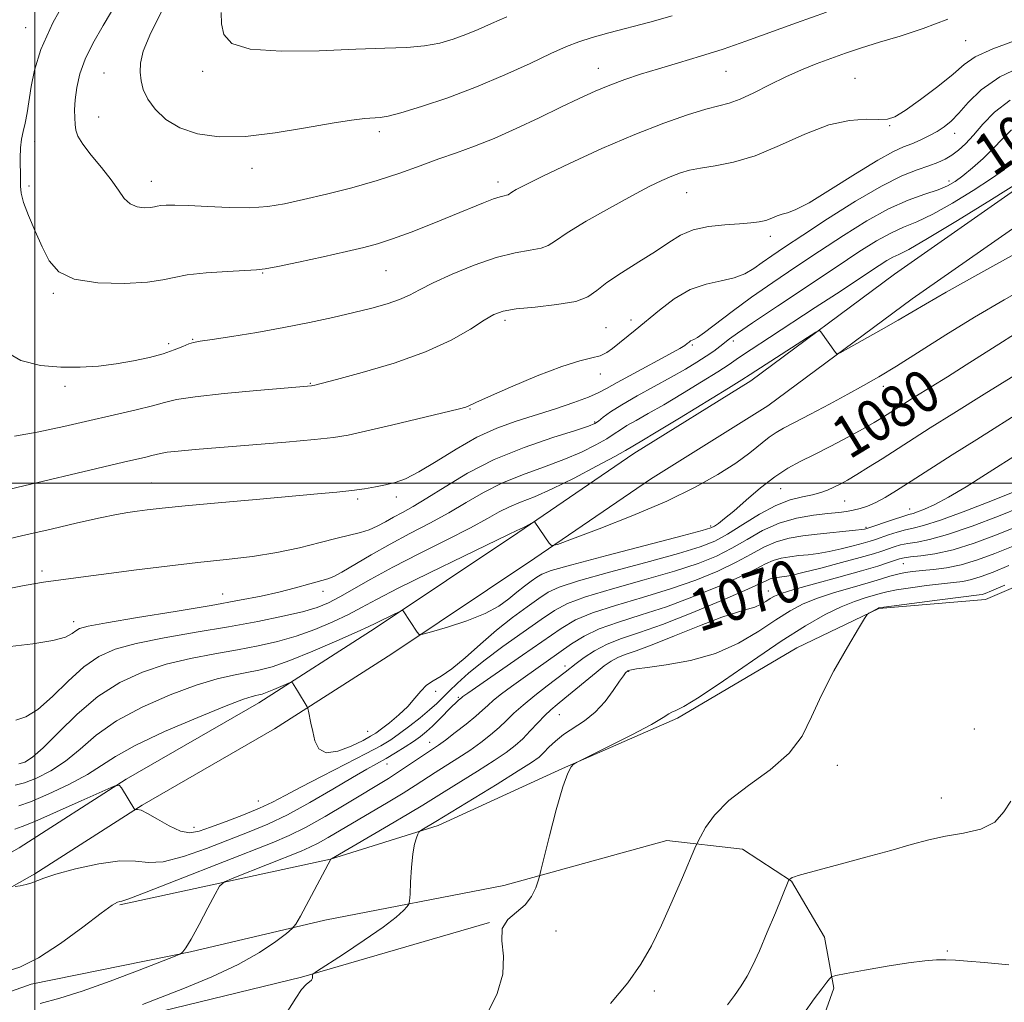
# Model space of a CAD drawing. Extents: x 2072300 to 2075200, y 352300 to 355200.
# Drawn here: x 2074497 to 2074685, y 353901 to 354089 of the extents above; entities that cross this region are included whole.
import ezdxf

# ---------------------------------------------------------------- set-up
doc = ezdxf.new("R2010")
doc.units = 0
doc.header["$MEASUREMENT"] = 0
for name, color, linetype, lineweight in [('32000', 7, 'Continuous', 0), ('DTM HARD BREAKLINE', 7, 'Continuous', 0), ('DTM SPOT ELEVATION', 2, 'Continuous', 13), ('INDEX CONTOUR', 41, 'Continuous', 13), ('INDEX CONTOUR LABEL', 244, 'Continuous', 0), ('INTERMEDIATE CONTOUR', 44, 'Continuous', 0)]:
    doc.layers.add(name, color=color, linetype=linetype, lineweight=lineweight)
doc.styles.add('Style-ITALICS', font='ITALICS.shx')

msp = doc.modelspace()

# ---------------------------------------------------------------- linework, layer by layer
at = {"layer": '32000', "flags": 128}
for points in [[(2074500, 355000), (2074500, 352500)], [(2072500, 354000), (2075000, 354000)]]:
    msp.add_lwpolyline(points, dxfattribs=at)
at = {"layer": 'DTM HARD BREAKLINE'}
for points in [[(2074982.56, 354284.77, 1110.82), (2074976.84, 354256.57, 1109.65), (2074964.3, 354243.39, 1107.98), (2074944.88, 354226.2, 1105.17), (2074900.97, 354193.69, 1100.68), (2074878.25, 354178.92, 1098.58), (2074837.57, 354157.58, 1097.03), (2074816.97, 354142.71, 1094.54), (2074795.63, 354130.43, 1092.49), (2074774.41, 354115.29, 1090.72), (2074752.64, 354098.78, 1088.8), (2074725.1, 354079.51, 1087.47), (2074696.98, 354055.79, 1085.74), (2074667.54, 354035.19, 1084.6), (2074639.99, 354014.75, 1083.45), (2074617.6, 354000.78, 1083.31), (2074595.49, 353985.68, 1081.78), (2074568.21, 353967.44, 1079.58), (2074545.78, 353953.12, 1077.38), (2074520.49, 353938.52, 1076.13), (2074500, 353925.4, 1074.22), (2074473.62, 353910.55, 1072.93), (2074459.84, 353900.94, 1071.4)], [(2074693.43, 354060.41, 1085.74), (2074664.14, 354039.91, 1084.6), (2074636.71, 354019.57, 1083.45), (2074614.42, 354005.66, 1083.31), (2074592.23, 353990.5, 1081.78), (2074565.03, 353972.31, 1079.58), (2074542.76, 353958.1, 1077.38), (2074517.46, 353943.5, 1076.13), (2074497, 353930.39, 1074.22), (2074470.52, 353915.49, 1072.93), (2074456.51, 353905.72, 1071.4)], [(2074516.22, 353919.49, 1071.83), (2074556.48, 353928.23, 1068.01), (2074577, 353934.65, 1065.57), (2074600.78, 353945.52, 1064.04), (2074622.76, 353955.12, 1063.66), (2074645.53, 353968.57, 1062.41), (2074661.2, 353976.1, 1061.93), (2074681.57, 353977.8, 1061.31), (2074701.71, 353986.48, 1061.31), (2074726.76, 354000.24, 1061.03), (2074746.41, 354013.68, 1061.07), (2074765.95, 354032.31, 1062.51), (2074765.94, 354032.41, 1062.41), (2074781.58, 354039.23, 1064.09), (2074798.5, 354050.28, 1066)], [(2074331.52, 354005.61, 1063.62), (2074339.9, 353993.1, 1067.5), (2074347.4, 353969.93, 1069.69), (2074355.67, 353946.38, 1069.69), (2074361.65, 353923.54, 1068.26), (2074361.6, 353903.86, 1066.49), (2074361.86, 353883.28, 1065.11), (2074367.01, 353867.64, 1064.1), (2074374.79, 353848.8, 1062.43), (2074388.33, 353845.24, 1063.14), (2074418.96, 353867.16, 1067.11), (2074449.45, 353880.98, 1069.26), (2074470.78, 353894.25, 1071.32), (2074499.29, 353904.38, 1071.61), (2074529.75, 353910.5, 1069.89), (2074555.36, 353916.6, 1067.45), (2074589.57, 353923.21, 1064.39), (2074620.72, 353931.77, 1062.62), (2074635.16, 353930.1, 1061.04), (2074644.52, 353924.01, 1059.94), (2074650.79, 353913.33, 1058.94), (2074652.58, 353903.6, 1057.71)], [(2074586.86, 353916.1, 1064.02), (2074550.96, 353905.68, 1066.12), (2074519.3, 353898.01, 1067.42), (2074497.77, 353892.37, 1066.79), (2074470.08, 353880.4, 1067.51), (2074441.481, 353866.591, 1066.975), (2074420.194, 353855.522, 1064.871), (2074391.691, 353837.322, 1062.692)], [(2074419.12, 353807.16, 1059.09), (2074455.24, 353798.21, 1058.04), (2074474.75, 353798.59, 1056.8), (2074500.7, 353801.78, 1055.65), (2074525.61, 353809.15, 1054.93), (2074547.13, 353817.04, 1054.74), (2074574.47, 353832.25, 1054.41), (2074597.67, 353845.7, 1055.22), (2074616.14, 353855.99, 1055.46), (2074632.06, 353866.66, 1055.8), (2074641.08, 353876.88, 1056.7), (2074647.75, 353889.99, 1057.09), (2074652.58, 353903.6, 1057.71)]]:
    msp.add_polyline3d(points, dxfattribs=at)
at = {"layer": 'DTM SPOT ELEVATION'}
for p in [(2074498.27, 354086.99, 1097.3), (2074677.75, 354084.51, 1097.1), (2074607.63, 354079.24, 1100.7), (2074513.25, 354078.36, 1101.1), (2074532.03, 354078.65, 1103.6), (2074631.97, 354078.68, 1099.1), (2074656.59, 354077.3, 1096.8), (2074512.19, 354069.91, 1100.8), (2074663.21, 354068.28, 1095.9), (2074565.81, 354067.12, 1101.6), (2074675.63, 354066.83, 1093.4), (2074499.97, 354065.23, 1098.6), (2074541.47, 354060.15, 1101.4), (2074498.9, 354056.76, 1098.3), (2074522.27, 354057.64, 1100.7), (2074588.45, 354057.52, 1098.5), (2074674.55, 354057.71, 1090.5), (2074624.47, 354055.48, 1095.2), (2074640.45, 354047.14, 1093.5), (2074543.53, 354040.14, 1097.9), (2074567.06, 354040.61, 1097.1), (2074503.52, 354036.29, 1097.8), (2074589.77, 354031.12, 1093.6), (2074613.85, 354031.14, 1092.5), (2074609.08, 354029.7, 1093.1), (2074525.6, 354026.64, 1096.4), (2074530.13, 354027.47, 1096.1), (2074625.55, 354026.37, 1089.8), (2074633.37, 354027.18, 1087.6), (2074608.01, 354020.88, 1091.4), (2074552.62, 354019.1, 1094.1), (2074505.75, 354018.52, 1095.6), (2074662, 354018.52, 1081.5), (2074583.12, 354014.16, 1091.9), (2074606.89, 354011.69, 1088.2), (2074522.32, 354000.06, 1090.9), (2074642.4, 353998.98, 1079.1), (2074561.64, 353997.02, 1089.7), (2074569.03, 353997.37, 1089.5), (2074654.62, 353996.59, 1077.1), (2074667.06, 353995.07, 1074.7), (2074629.08, 353991.82, 1080.3), (2074658.74, 353991.57, 1074.2), (2074501.37, 353983.26, 1088.4), (2074665.85, 353984.66, 1067.1), (2074555.02, 353979.34, 1085.4), (2074640.08, 353979.43, 1068.7), (2074535.91, 353978.83, 1086.8), (2074507.46, 353973.57, 1086.5), (2074601.27, 353965.12, 1070.5), (2074613.43, 353964.06, 1065.9), (2074576.54, 353960.24, 1077.5), (2074580.91, 353959.14, 1074.2), (2074600.15, 353955.79, 1067.1), (2074679.39, 353953.07, 1060.4), (2074563.56, 353952.63, 1078.9), (2074575.38, 353950.56, 1072.7), (2074567.25, 353946.37, 1073.3), (2074653.26, 353946.14, 1061.5), (2074673.09, 353939.87, 1060.6), (2074542.72, 353939.32, 1076.9), (2074530.38, 353934.28, 1076.6), (2074599.55, 353914.53, 1063.6), (2074674.25, 353910.7, 1058.1), (2074618.33, 353903.07, 1061.6)]:
    msp.add_point(p, dxfattribs=at)
at = {"layer": 'INDEX CONTOUR'}
for points in [[(2074515.6769, 354091.775, 1100), (2074513.089, 354087.431, 1100), (2074511.092, 354083.965, 1100), (2074509.628, 354080.979, 1100), (2074508.634, 354078.16, 1100), (2074508.027, 354075.538, 1100), (2074507.715, 354073.233, 1100), (2074507.61, 354071.329, 1100), (2074507.637, 354069.783, 1100), (2074507.722, 354068.52, 1100), (2074507.848, 354067.429, 1100), (2074508.234, 354066.262, 1100), (2074509.158, 354064.733, 1100), (2074510.772, 354062.663, 1100), (2074512.735, 354060.289, 1100), (2074514.583, 354057.954, 1100), (2074515.976, 354055.951, 1100), (2074517.086, 354054.387, 1100), (2074518.207, 354053.321, 1100), (2074519.543, 354052.771, 1100), (2074520.922, 354052.6061, 1100), (2074522.076, 354052.652, 1100), (2074522.834, 354052.761, 1100), (2074523.392, 354052.8871, 1100), (2074524.044, 354053.009, 1100), (2074525.0761, 354053.101, 1100), (2074526.756, 354053.126, 1100), (2074529.35, 354053.042, 1100), (2074532.967, 354052.843, 1100), (2074537.101, 354052.647, 1100), (2074541.094, 354052.6061, 1100), (2074544.496, 354052.844, 1100), (2074547.696, 354053.37, 1100), (2074551.292, 354054.165, 1100), (2074555.695, 354055.205, 1100), (2074560.5681, 354056.434, 1100), (2074565.386, 354057.788, 1100), (2074569.732, 354059.203, 1100), (2074573.621, 354060.605, 1100), (2074577.174, 354061.918, 1100), (2074580.539, 354063.113, 1100), (2074583.9599, 354064.353, 1100), (2074587.711, 354065.85, 1100), (2074591.943, 354067.73, 1100), (2074596.336, 354069.8, 1100), (2074600.449, 354071.781, 1100), (2074603.958, 354073.455, 1100), (2074606.997, 354074.845, 1100), (2074609.817, 354076.031, 1100), (2074612.651, 354077.0929, 1100), (2074615.68, 354078.109, 1100), (2074619.0719, 354079.153, 1100), (2074622.9321, 354080.29, 1100), (2074627.121, 354081.537, 1100), (2074631.438, 354082.899, 1100), (2074635.768, 354084.386, 1100), (2074645.447, 354087.886, 1100), (2074651.198, 354089.9239, 1100)], [(2074494.212, 353989.191, 1090), (2074498.266, 353990.122, 1090), (2074503.118, 353991.262, 1090), (2074508.15, 353992.4291, 1090), (2074512.52, 353993.408, 1090), (2074515.619, 353994.044, 1090), (2074517.771, 353994.416, 1090), (2074519.534, 353994.663, 1090), (2074521.49, 353994.911, 1090), (2074524.317, 353995.228, 1090), (2074528.717, 353995.67, 1090), (2074535.044, 353996.263, 1090), (2074542.247, 353996.916, 1090), (2074554.009, 353997.951, 1090), (2074557.699, 353998.29, 1090), (2074560.526, 353998.602, 1090), (2074562.942, 353998.95, 1090), (2074565.08, 353999.329, 1090), (2074566.996, 353999.72, 1090), (2074568.795, 354000.1551, 1090), (2074570.785, 354000.87, 1090), (2074573.323, 354002.154, 1090), (2074576.641, 354004.164, 1090), (2074580.475, 354006.535, 1090), (2074584.436, 354008.772, 1090), (2074588.222, 354010.5, 1090), (2074591.897, 354011.838, 1090), (2074599.4091, 354014.237, 1090), (2074602.943, 354015.414, 1090), (2074605.754, 354016.429, 1090), (2074607.608, 354017.232, 1090), (2074609.145, 354018.067, 1090), (2074611.226, 354019.255, 1090), (2074614.41, 354020.985, 1090), (2074621.205, 354024.617, 1090), (2074623.159, 354025.712, 1090), (2074624.137, 354026.322, 1090), (2074624.6, 354026.671, 1090), (2074624.934, 354026.945, 1090), (2074625.232, 354027.171, 1090), (2074625.513, 354027.335, 1090), (2074625.849, 354027.477, 1090), (2074626.521, 354027.8569, 1090), (2074627.864, 354028.7859, 1090), (2074633.187, 354032.804, 1090), (2074636.854, 354035.498, 1090), (2074640.937, 354038.358, 1090), (2074645.304, 354041.314, 1090), (2074649.835, 354044.326, 1090), (2074654.405, 354047.322, 1090), (2074658.86, 354050.094, 1090), (2074663.036, 354052.395, 1090), (2074666.78, 354054.055, 1090), (2074669.968, 354055.204, 1090), (2074672.483, 354056.045, 1090), (2074674.297, 354056.778, 1090), (2074675.738, 354057.598, 1090), (2074677.222, 354058.693, 1090), (2074679.051, 354060.193, 1090), (2074681.077, 354061.985, 1090), (2074683.034, 354063.894, 1090), (2074684.761, 354065.763, 1090), (2074686.489, 354067.51, 1090)], [(2074496.26, 353942.32, 1080), (2074498.064, 353942.808, 1080), (2074500.344, 353943.694, 1080), (2074503.039, 353945.0671, 1080), (2074505.859, 353946.929, 1080), (2074508.643, 353949.25, 1080), (2074511.735, 353951.871, 1080), (2074515.606, 353954.604, 1080), (2074520.516, 353957.254, 1080), (2074525.865, 353959.611, 1080), (2074530.843, 353961.461, 1080), (2074534.824, 353962.663, 1080), (2074537.929, 353963.378, 1080), (2074540.467, 353963.841, 1080), (2074542.7819, 353964.29, 1080), (2074545.355, 353964.973, 1080), (2074548.704, 353966.14, 1080), (2074553.084, 353967.9129, 1080), (2074557.71, 353969.908, 1080), (2074561.533, 353971.613, 1080), (2074563.808, 353972.657, 1080), (2074565.003, 353973.234, 1080), (2074565.888, 353973.681, 1080), (2074569.979, 353975.658, 1080), (2074570.222, 353975.722, 1080), (2074570.326, 353975.629, 1080), (2074572.989, 353971.579, 1080), (2074573.379, 353971.143, 1080), (2074574.103, 353971.153, 1080), (2074575.783, 353971.618, 1080), (2074578.789, 353972.522, 1080), (2074582.486, 353973.741, 1080), (2074585.987, 353975.128, 1080), (2074588.613, 353976.5489, 1080), (2074590.514, 353977.932, 1080), (2074592.046, 353979.221, 1080), (2074593.486, 353980.363, 1080), (2074594.796, 353981.324, 1080), (2074595.863, 353982.074, 1080), (2074596.795, 353982.646, 1080), (2074598.604, 353983.323, 1080), (2074602.527, 353984.451, 1080), (2074609.219, 353986.224, 1080), (2074623.6469, 353989.954, 1080), (2074627.4589, 353990.957, 1080), (2074629.092, 353991.457, 1080), (2074629.77, 353991.808, 1080), (2074630.54, 353992.335, 1080), (2074631.728, 353993.24, 1080), (2074633.484, 353994.697, 1080), (2074635.871, 353996.773, 1080), (2074638.607, 353999.11, 1080), (2074641.326, 354001.244, 1080), (2074643.777, 354002.849, 1080), (2074646.177, 354004.14, 1080), (2074648.857, 354005.47, 1080), (2074652.0101, 354007.087, 1080), (2074655.279, 354008.822, 1080), (2074658.165, 354010.401, 1080), (2074660.304, 354011.622, 1080), (2074661.858, 354012.559, 1080), (2074665.93, 354015.148, 1080), (2074668.035, 354016.468, 1080), (2074674.253, 354020.34, 1080), (2074677.847, 354022.601, 1080), (2074684.789, 354027.026, 1080), (2074687.97, 354029.006, 1080)], [(2074501.003, 353900.679, 1070), (2074504.796, 353901.706, 1070), (2074509.083, 353903.034, 1070), (2074514.415, 353904.934, 1070), (2074519.911, 353907.02, 1070), (2074526.781, 353909.71, 1070), (2074527.732, 353910.103, 1070), (2074527.999, 353910.259, 1070), (2074528.287, 353910.526, 1070), (2074528.86, 353911.296, 1070), (2074529.873, 353912.971, 1070), (2074531.381, 353915.735, 1070), (2074533.043, 353918.902, 1070), (2074534.42, 353921.566, 1070), (2074535.277, 353923.088, 1070), (2074536.204, 353923.893, 1070), (2074537.995, 353924.669, 1070), (2074550.857, 353929.771, 1070), (2074552.543, 353930.483, 1070), (2074554.094, 353931.256, 1070), (2074556.006, 353932.333, 1070), (2074567.497, 353939.119, 1070), (2074570.362, 353940.843, 1070), (2074572.645, 353942.275, 1070), (2074576.448, 353944.749, 1070), (2074580.808, 353947.515, 1070), (2074583.052, 353949, 1070), (2074585.151, 353950.494, 1070), (2074587.042, 353951.96, 1070), (2074588.681, 353953.364, 1070), (2074590.083, 353954.701, 1070), (2074591.498, 353956.082, 1070), (2074593.232, 353957.648, 1070), (2074595.4631, 353959.467, 1070), (2074597.84, 353961.306, 1070), (2074601.268, 353963.924, 1070), (2074603.378, 353965.568, 1070), (2074604.911, 353966.7029, 1070), (2074606.901, 353968.003, 1070), (2074609.278, 353969.256, 1070), (2074612.043, 353970.342, 1070), (2074615.461, 353971.498, 1070), (2074619.865, 353973.053, 1070), (2074625.339, 353975.19, 1070), (2074630.973, 353977.522, 1070), (2074635.607, 353979.519, 1070), (2074638.398, 353980.78, 1070), (2074639.764, 353981.432, 1070), (2074640.443, 353981.733, 1070), (2074641.046, 353981.9031, 1070), (2074641.689, 353982.01, 1070), (2074643.14, 353982.18, 1070), (2074644.41, 353982.414, 1070), (2074646.646, 353982.926, 1070), (2074650.087, 353983.7931, 1070), (2074654.052, 353984.836, 1070), (2074657.627, 353985.813, 1070), (2074660.124, 353986.54, 1070), (2074661.752, 353987.06, 1070), (2074664.083, 353987.858, 1070), (2074665.312, 353988.21, 1070), (2074666.724, 353988.503, 1070), (2074668.461, 353988.763, 1070), (2074670.861, 353989.228, 1070), (2074674.313, 353990.1911, 1070), (2074678.966, 353991.812, 1070), (2074684.01, 353993.7381, 1070), (2074688.398, 353995.483, 1070)], [(2074632.26, 353900.398, 1060), (2074633.617, 353902.194, 1060), (2074634.903, 353904.0229, 1060), (2074636.027, 353905.857, 1060), (2074637.121, 353907.973, 1060), (2074638.371, 353910.725, 1060), (2074639.881, 353914.272, 1060), (2074641.425, 353917.999, 1060), (2074643.993, 353924.292, 1060), (2074644.049, 353924.361, 1060), (2074644.151, 353924.429, 1060), (2074644.342, 353924.541, 1060), (2074644.649, 353924.6949, 1060), (2074645.092, 353924.873, 1060), (2074645.776, 353925.088, 1060), (2074647.145, 353925.464, 1060), (2074653.802, 353927.256, 1060), (2074658.683, 353928.585, 1060), (2074663.434, 353929.905, 1060), (2074667.357, 353931.021, 1060), (2074670.6931, 353931.915, 1060), (2074673.921, 353932.612, 1060), (2074677.353, 353933.191, 1060), (2074680.65, 353933.955, 1060), (2074683.3099, 353935.259, 1060), (2074685.041, 353937.257, 1060), (2074686.39, 353939.289, 1060)]]:
    msp.add_polyline3d(points, dxfattribs=at)
at = {"layer": 'INTERMEDIATE CONTOUR'}
for points in [[(2074507.1051, 354094.488, 1098), (2074503.442, 354087.94, 1098), (2074501.135, 354082.796, 1098), (2074499.932, 354078.891, 1098), (2074499.328, 354075.772, 1098), (2074498.521, 354070.717, 1098), (2074498.16, 354068.7539, 1098), (2074497.793, 354067.149, 1098), (2074497.468, 354065.672, 1098), (2074497.253, 354064.04, 1098), (2074497.188, 354062.073, 1098), (2074497.248, 354058.159, 1098), (2074497.25, 354056.743, 1098), (2074497.384, 354055.398, 1098), (2074497.86, 354053.633, 1098), (2074498.814, 354051.112, 1098), (2074500.081, 354048.123, 1098), (2074501.422, 354045.1131, 1098), (2074502.746, 354042.472, 1098), (2074504.567, 354040.376, 1098), (2074507.548, 354038.95, 1098), (2074512.034, 354038.26, 1098), (2074517.106, 354038.148, 1098), (2074521.523, 354038.3991, 1098), (2074524.444, 354038.821, 1098), (2074526.598, 354039.309, 1098), (2074529.111, 354039.778, 1098), (2074532.745, 354040.1579, 1098), (2074536.808, 354040.438, 1098), (2074542.362, 354040.728, 1098), (2074544.01, 354040.924, 1098), (2074546.393, 354041.385, 1098), (2074550.334, 354042.224, 1098), (2074555.086, 354043.2579, 1098), (2074559.516, 354044.237, 1098), (2074562.813, 354044.994, 1098), (2074565.466, 354045.706, 1098), (2074568.292, 354046.638, 1098), (2074571.878, 354047.97, 1098), (2074575.891, 354049.542, 1098), (2074579.773, 354051.11, 1098), (2074585.659, 354053.538, 1098), (2074587.585, 354054.288, 1098), (2074588.871, 354054.708, 1098), (2074589.654, 354054.898, 1098), (2074590.099, 354054.987, 1098), (2074590.371, 354055.092, 1098), (2074591.0889, 354055.574, 1098), (2074591.95, 354056.078, 1098), (2074593.734, 354057.009, 1098), (2074597.016, 354058.6241, 1098), (2074602.109, 354061.049, 1098), (2074608.286, 354063.887, 1098), (2074614.558, 354066.609, 1098), (2074620.09, 354068.783, 1098), (2074624.65, 354070.372, 1098), (2074628.159, 354071.434, 1098), (2074630.651, 354072.076, 1098), (2074632.625, 354072.599, 1098), (2074634.69, 354073.349, 1098), (2074637.306, 354074.5711, 1098), (2074640.319, 354076.087, 1098), (2074643.424, 354077.616, 1098), (2074646.381, 354078.936, 1098), (2074649.209, 354080.072, 1098), (2074651.9939, 354081.106, 1098), (2074654.834, 354082.114, 1098), (2074657.884, 354083.137, 1098), (2074661.309, 354084.208, 1098), (2074665.235, 354085.3809, 1098), (2074669.606, 354086.803, 1098), (2074674.325, 354088.642, 1098)], [(2074524.634, 354090.92, 1102), (2074522.136, 354085.977, 1102), (2074520.719, 354082.491, 1102), (2074520.191, 354080.186, 1102), (2074520.157, 354078.473, 1102), (2074520.314, 354076.853, 1102), (2074520.731, 354075.171, 1102), (2074521.571, 354073.358, 1102), (2074522.976, 354071.397, 1102), (2074525.005, 354069.48, 1102), (2074527.695, 354067.847, 1102), (2074531.088, 354066.709, 1102), (2074535.241, 354066.147, 1102), (2074540.213, 354066.211, 1102), (2074545.921, 354066.883, 1102), (2074551.706, 354067.862, 1102), (2074556.769, 354068.781, 1102), (2074560.497, 354069.353, 1102), (2074563.04, 354069.625, 1102), (2074565.984, 354069.803, 1102), (2074567.465, 354070.059, 1102), (2074569.9189, 354070.71, 1102), (2074573.859, 354071.92, 1102), (2074578.885, 354073.619, 1102), (2074584.368, 354075.6821, 1102), (2074589.728, 354077.954, 1102), (2074594.572, 354080.172, 1102), (2074598.556, 354082.044, 1102), (2074601.503, 354083.368, 1102), (2074603.91, 354084.306, 1102), (2074606.4389, 354085.111, 1102), (2074609.61, 354085.9939, 1102), (2074617.468, 354088.069, 1102), (2074621.714, 354089.223, 1102)], [(2074535.583, 354089.878, 1104), (2074535.688, 354087.735, 1104), (2074536.134, 354085.692, 1104), (2074537.6581, 354083.983, 1104), (2074541.144, 354082.858, 1104), (2074547.068, 354082.472, 1104), (2074554.297, 354082.587, 1104), (2074561.288, 354082.869, 1104), (2074566.8351, 354083.062, 1104), (2074571.061, 354083.232, 1104), (2074574.422, 354083.521, 1104), (2074577.317, 354084.04, 1104), (2074579.916, 354084.7679, 1104), (2074582.329, 354085.652, 1104), (2074584.69, 354086.651, 1104), (2074587.212, 354087.778, 1104), (2074590.131, 354089.057, 1104)], [(2074493.955, 354025.41, 1096), (2074497.33, 354023.435, 1096), (2074501.115, 354022.473, 1096), (2074504.984, 354022.1521, 1096), (2074508.677, 354022.154, 1096), (2074512.186, 354022.383, 1096), (2074515.568, 354022.796, 1096), (2074518.841, 354023.354, 1096), (2074521.878, 354024.011, 1096), (2074524.517, 354024.725, 1096), (2074526.63, 354025.444, 1096), (2074528.244, 354026.093, 1096), (2074529.423, 354026.588, 1096), (2074530.336, 354026.889, 1096), (2074531.577, 354027.124, 1096), (2074533.845, 354027.461, 1096), (2074537.6099, 354028.032, 1096), (2074542.41, 354028.805, 1096), (2074547.553, 354029.709, 1096), (2074552.453, 354030.6759, 1096), (2074556.936, 354031.652, 1096), (2074560.9321, 354032.588, 1096), (2074564.385, 354033.449, 1096), (2074567.285, 354034.262, 1096), (2074569.632, 354035.068, 1096), (2074571.529, 354035.925, 1096), (2074573.473, 354036.947, 1096), (2074576.062, 354038.263, 1096), (2074579.688, 354039.921, 1096), (2074583.918, 354041.645, 1096), (2074588.115, 354043.078, 1096), (2074591.735, 354043.967, 1096), (2074594.617, 354044.472, 1096), (2074596.693, 354044.857, 1096), (2074598.054, 354045.38, 1096), (2074599.415, 354046.28, 1096), (2074601.645, 354047.788, 1096), (2074605.311, 354050.01, 1096), (2074609.752, 354052.552, 1096), (2074614.001, 354054.894, 1096), (2074617.303, 354056.631, 1096), (2074619.7491, 354057.827, 1096), (2074621.638, 354058.66, 1096), (2074623.278, 354059.286, 1096), (2074624.994, 354059.779, 1096), (2074627.12, 354060.185, 1096), (2074629.923, 354060.598, 1096), (2074633.418, 354061.276, 1096), (2074637.557, 354062.518, 1096), (2074642.2281, 354064.469, 1096), (2074647.066, 354066.646, 1096), (2074651.641, 354068.409, 1096), (2074655.588, 354069.292, 1096), (2074658.783, 354069.511, 1096), (2074661.166, 354069.458, 1096), (2074662.802, 354069.508, 1096), (2074664.255, 354069.9799, 1096), (2074666.213, 354071.178, 1096), (2074669.12, 354073.256, 1096), (2074672.432, 354075.773, 1096), (2074675.361, 354078.1369, 1096), (2074677.451, 354079.927, 1096), (2074679.574, 354081.397, 1096), (2074682.936, 354082.974, 1096), (2074688.259, 354084.935, 1096)], [(2074496.139, 354008.965, 1094), (2074500.486, 354009.753, 1094), (2074505.523, 354010.848, 1094), (2074519.3901, 354014.027, 1094), (2074522.507, 354014.8, 1094), (2074524.747, 354015.428, 1094), (2074527.06, 354015.975, 1094), (2074530.624, 354016.525, 1094), (2074536.144, 354017.126, 1094), (2074542.413, 354017.709, 1094), (2074552.832, 354018.606, 1094), (2074553.123, 354018.664, 1094), (2074553.497, 354018.756, 1094), (2074557.606, 354019.829, 1094), (2074562.5411, 354021.155, 1094), (2074568.628, 354022.957, 1094), (2074574.62, 354025.074, 1094), (2074579.501, 354027.326, 1094), (2074583.189, 354029.448, 1094), (2074585.832, 354031.156, 1094), (2074587.6891, 354032.251, 1094), (2074589.45, 354032.8791, 1094), (2074591.911, 354033.274, 1094), (2074595.568, 354033.643, 1094), (2074599.701, 354034.098, 1094), (2074603.2881, 354034.726, 1094), (2074605.6279, 354035.607, 1094), (2074607.307, 354036.791, 1094), (2074609.232, 354038.323, 1094), (2074612.052, 354040.202, 1094), (2074615.371, 354042.248, 1094), (2074618.535, 354044.233, 1094), (2074621.081, 354045.961, 1094), (2074623.312, 354047.36, 1094), (2074625.723, 354048.383, 1094), (2074628.646, 354049.018, 1094), (2074631.757, 354049.365, 1094), (2074634.567, 354049.556, 1094), (2074636.709, 354049.712, 1094), (2074638.298, 354049.902, 1094), (2074639.569, 354050.188, 1094), (2074640.718, 354050.597, 1094), (2074641.779, 354051.039, 1094), (2074642.744, 354051.39, 1094), (2074643.714, 354051.635, 1094), (2074645.205, 354052.187, 1094), (2074647.838, 354053.566, 1094), (2074651.945, 354056.064, 1094), (2074656.698, 354059.057, 1094), (2074660.976, 354061.691, 1094), (2074663.946, 354063.331, 1094), (2074665.913, 354064.221, 1094), (2074667.469, 354064.822, 1094), (2074669.083, 354065.51, 1094), (2074670.738, 354066.31, 1094), (2074672.295, 354067.162, 1094), (2074673.669, 354068.048, 1094), (2074674.9869, 354069.139, 1094), (2074676.429, 354070.65, 1094), (2074678.21, 354072.712, 1094), (2074680.6891, 354075.123, 1094), (2074684.261, 354077.595, 1094), (2074689.092, 354079.891, 1094)], [(2074492.758, 353998.313, 1092), (2074516.962, 354004.017, 1092), (2074521.235, 354005.005, 1092), (2074522.386, 354005.29, 1092), (2074523.181, 354005.513, 1092), (2074524.002, 354005.7071, 1092), (2074525.267, 354005.902, 1092), (2074527.372, 354006.128, 1092), (2074530.624, 354006.417, 1092), (2074547.92, 354007.851, 1092), (2074553.425, 354008.339, 1092), (2074557.064, 354008.73, 1092), (2074559.83, 354009.192, 1092), (2074563.184, 354009.944, 1092), (2074568.102, 354011.111, 1092), (2074581.076, 354014.238, 1092), (2074582.307, 354014.554, 1092), (2074582.748, 354014.703, 1092), (2074584.205, 354015.392, 1092), (2074586.649, 354016.495, 1092), (2074590.861, 354018.342, 1092), (2074595.944, 354020.4791, 1092), (2074600.673, 354022.307, 1092), (2074604.104, 354023.388, 1092), (2074606.39, 354023.942, 1092), (2074607.964, 354024.353, 1092), (2074609.21, 354024.936, 1092), (2074610.343, 354025.726, 1092), (2074614.633, 354029.212, 1092), (2074619.26, 354033.075, 1092), (2074622.115, 354035.228, 1092), (2074625.144, 354036.982, 1092), (2074628.189, 354038.041, 1092), (2074631.061, 354038.651, 1092), (2074633.566, 354039.196, 1092), (2074635.583, 354039.979, 1092), (2074637.282, 354040.993, 1092), (2074638.909, 354042.15, 1092), (2074640.74, 354043.43, 1092), (2074643.178, 354045.069, 1092), (2074646.659, 354047.373, 1092), (2074651.393, 354050.476, 1092), (2074656.696, 354053.839, 1092), (2074661.661, 354056.754, 1092), (2074665.574, 354058.6909, 1092), (2074668.502, 354059.844, 1092), (2074670.707, 354060.583, 1092), (2074672.431, 354061.23, 1092), (2074673.85, 354061.903, 1092), (2074675.12, 354062.6689, 1092), (2074676.383, 354063.605, 1092), (2074677.731, 354064.826, 1092), (2074679.239, 354066.457, 1092), (2074681.012, 354068.551, 1092), (2074683.27, 354070.878, 1092), (2074686.261, 354073.135, 1092)], [(2074494.82, 353979.838, 1088), (2074497.669, 353980.419, 1088), (2074499.801, 353980.821, 1088), (2074501.638, 353981.102, 1088), (2074509.743, 353982.199, 1088), (2074514.115, 353982.778, 1088), (2074519.436, 353983.46, 1088), (2074525.286, 353984.18, 1088), (2074531.135, 353984.855, 1088), (2074536.558, 353985.44, 1088), (2074541.546, 353986.029, 1088), (2074546.197, 353986.75, 1088), (2074550.559, 353987.68, 1088), (2074554.48, 353988.676, 1088), (2074557.759, 353989.542, 1088), (2074562.213, 353990.61, 1088), (2074563.844, 353991.118, 1088), (2074565.397, 353991.809, 1088), (2074566.945, 353992.64, 1088), (2074568.524, 353993.522, 1088), (2074570.208, 353994.422, 1088), (2074572.231, 353995.538, 1088), (2074574.868, 353997.127, 1088), (2074578.338, 353999.342, 1088), (2074582.647, 354001.931, 1088), (2074587.749, 354004.539, 1088), (2074593.445, 354006.854, 1088), (2074598.934, 354008.74, 1088), (2074603.26, 354010.101, 1088), (2074605.765, 354010.909, 1088), (2074606.961, 354011.401, 1088), (2074607.655, 354011.881, 1088), (2074608.553, 354012.6059, 1088), (2074609.96, 354013.64, 1088), (2074612.079, 354015.001, 1088), (2074614.997, 354016.67, 1088), (2074621.545, 354020.238, 1088), (2074624.256, 354021.776, 1088), (2074626.4471, 354023.095, 1088), (2074628.211, 354024.238, 1088), (2074629.635, 354025.239, 1088), (2074630.786, 354026.108, 1088), (2074632.636, 354027.5571, 1088), (2074634.163, 354028.65, 1088), (2074637.073, 354030.64, 1088), (2074641.808, 354033.819, 1088), (2074653.012, 354041.278, 1088), (2074657.382, 354044.159, 1088), (2074660.737, 354046.27, 1088), (2074663.445, 354047.771, 1088), (2074665.88, 354048.865, 1088), (2074668.428, 354049.926, 1088), (2074671.48, 354051.374, 1088), (2074675.247, 354053.476, 1088), (2074679.216, 354055.9, 1088), (2074682.697, 354058.164, 1088), (2074685.169, 354059.899, 1088)], [(2074495.32, 353968.798, 1086), (2074499.62, 353969.322, 1086), (2074503.4269, 353969.9501, 1086), (2074505.853, 353970.6301, 1086), (2074507.149, 353971.289, 1086), (2074507.848, 353971.844, 1086), (2074508.557, 353972.262, 1086), (2074510.174, 353972.696, 1086), (2074513.669, 353973.346, 1086), (2074519.59, 353974.342, 1086), (2074526.79, 353975.53, 1086), (2074533.699, 353976.687, 1086), (2074539.103, 353977.6439, 1086), (2074543.22, 353978.4551, 1086), (2074546.6261, 353979.227, 1086), (2074549.758, 353980.032, 1086), (2074552.504, 353980.7921, 1086), (2074555.983, 353981.779, 1086), (2074557.111, 353982.221, 1086), (2074558.641, 353983.042, 1086), (2074564.229, 353986.344, 1086), (2074567.849, 353988.391, 1086), (2074571.645, 353990.399, 1086), (2074575.43, 353992.36, 1086), (2074579.04, 353994.3191, 1086), (2074582.387, 353996.299, 1086), (2074585.676, 353998.23, 1086), (2074589.19, 354000.025, 1086), (2074593.103, 354001.622, 1086), (2074597.168, 354003.086, 1086), (2074601.029, 354004.51, 1086), (2074604.3831, 354005.951, 1086), (2074607.127, 354007.325, 1086), (2074609.211, 354008.5101, 1086), (2074610.661, 354009.431, 1086), (2074611.813, 354010.21, 1086), (2074613.078, 354011.017, 1086), (2074614.8101, 354012.011, 1086), (2074617.133, 354013.304, 1086), (2074620.108, 354015, 1086), (2074623.684, 354017.116, 1086), (2074627.338, 354019.341, 1086), (2074630.434, 354021.282, 1086), (2074632.585, 354022.695, 1086), (2074634.408, 354023.944, 1086), (2074636.773, 354025.542, 1086), (2074640.298, 354027.855, 1086), (2074649.032, 354033.528, 1086), (2074653.06, 354036.169, 1086), (2074661.264, 354041.597, 1086), (2074662.727, 354042.521, 1086), (2074663.854, 354043.147, 1086), (2074664.979, 354043.674, 1086), (2074666.888, 354044.649, 1086), (2074670.477, 354046.704, 1086), (2074676.196, 354050.174, 1086), (2074682.693, 354054.203, 1086), (2074688.172, 354057.635, 1086)], [(2074496.403, 353954.758, 1084), (2074498.27, 353955.381, 1084), (2074500.579, 353956.819, 1084), (2074503.362, 353959.271, 1084), (2074506.396, 353962.213, 1084), (2074509.399, 353964.94, 1084), (2074512.237, 353966.916, 1084), (2074515.366, 353968.292, 1084), (2074519.394, 353969.384, 1084), (2074524.706, 353970.456, 1084), (2074530.803, 353971.539, 1084), (2074536.967, 353972.606, 1084), (2074542.57, 353973.632, 1084), (2074547.353, 353974.595, 1084), (2074551.149, 353975.474, 1084), (2074553.913, 353976.281, 1084), (2074556.087, 353977.159, 1084), (2074558.234, 353978.284, 1084), (2074564.176, 353981.714, 1084), (2074568.373, 353984.005, 1084), (2074573.436, 353986.597, 1084), (2074578.6729, 353989.21, 1084), (2074583.2131, 353991.511, 1084), (2074586.436, 353993.255, 1084), (2074588.705, 353994.53, 1084), (2074590.631, 353995.511, 1084), (2074592.761, 353996.39, 1084), (2074595.402, 353997.432, 1084), (2074598.798, 353998.918, 1084), (2074603, 354000.994, 1084), (2074607.293, 354003.25, 1084), (2074610.767, 354005.138, 1084), (2074612.769, 354006.2559, 1084), (2074615.943, 354008.126, 1084), (2074618.672, 354009.761, 1084), (2074623.105, 354012.45, 1084), (2074632.474, 354018.179, 1084), (2074635.03, 354019.764, 1084), (2074636.615, 354020.775, 1084), (2074647.568, 354027.845, 1084), (2074649.169, 354028.853, 1084), (2074649.825, 354029.133, 1084), (2074650.1, 354028.922, 1084), (2074652.881, 354024.945, 1084), (2074653.164, 354024.696, 1084), (2074653.812, 354024.908, 1084), (2074655.383, 354025.765, 1084), (2074661.646, 354029.285, 1084), (2074664.883, 354031.136, 1084), (2074670.059, 354034.184, 1084), (2074674.046, 354036.471, 1084), (2074680.093, 354039.863, 1084), (2074687.069, 354043.735, 1084)], [(2074496.929, 353946.426, 1082), (2074498.113, 353946.772, 1082), (2074499.57, 353947.676, 1082), (2074501.626, 353949.497, 1082), (2074504.512, 353952.417, 1082), (2074508.072, 353955.908, 1082), (2074512.052, 353959.268, 1082), (2074516.243, 353961.936, 1082), (2074520.599, 353963.933, 1082), (2074525.118, 353965.423, 1082), (2074529.765, 353966.56, 1082), (2074534.366, 353967.458, 1082), (2074538.717, 353968.223, 1082), (2074542.676, 353968.961, 1082), (2074546.354, 353969.7841, 1082), (2074549.926, 353970.807, 1082), (2074553.499, 353972.097, 1082), (2074556.898, 353973.534, 1082), (2074559.883, 353974.949, 1082), (2074562.415, 353976.2679, 1082), (2074565.265, 353977.798, 1082), (2074569.41, 353979.937, 1082), (2074575.381, 353982.889, 1082), (2074581.934, 353986.071, 1082), (2074590.485, 353990.211, 1082), (2074592.072, 353990.997, 1082), (2074592.599, 353991.216, 1082), (2074593.064, 353991.433, 1082), (2074593.71, 353991.763, 1082), (2074595.291, 353992.604, 1082), (2074595.427, 353992.636, 1082), (2074595.497, 353992.5629, 1082), (2074598.204, 353988.539, 1082), (2074598.679, 353988.111, 1082), (2074599.834, 353988.323, 1082), (2074602.657, 353989.356, 1082), (2074607.755, 353991.296, 1082), (2074614.198, 353993.842, 1082), (2074620.67, 353996.595, 1082), (2074626.109, 353999.221, 1082), (2074630.449, 354001.647, 1082), (2074633.877, 354003.859, 1082), (2074636.566, 354005.836, 1082), (2074640.245, 354008.795, 1082), (2074641.541, 354009.693, 1082), (2074642.983, 354010.496, 1082), (2074645.079, 354011.577, 1082), (2074648.15, 354013.188, 1082), (2074651.759, 354015.11, 1082), (2074655.275, 354017.004, 1082), (2074658.276, 354018.653, 1082), (2074661.163, 354020.318, 1082), (2074664.542, 354022.3851, 1082), (2074673.946, 354028.3361, 1082), (2074679.453, 354031.725, 1082), (2074685.073, 354035.025, 1082), (2074690.605, 354038.142, 1082)], [(2074496.961, 353938.393, 1078), (2074499.199, 353939.191, 1078), (2074502.575, 353940.617, 1078), (2074506.5081, 353942.458, 1078), (2074510.092, 353944.36, 1078), (2074512.774, 353946.082, 1078), (2074515.397, 353947.834, 1078), (2074519.16, 353949.94, 1078), (2074524.789, 353952.573, 1078), (2074531.132, 353955.29, 1078), (2074536.568, 353957.499, 1078), (2074539.883, 353958.766, 1078), (2074541.492, 353959.297, 1078), (2074542.2171, 353959.4589, 1078), (2074542.772, 353959.568, 1078), (2074543.432, 353959.752, 1078), (2074544.363, 353960.09, 1078), (2074545.645, 353960.6179, 1078), (2074548.778, 353961.979, 1078), (2074549.047, 353962.022, 1078), (2074549.185, 353961.876, 1078), (2074550.144, 353960.365, 1078), (2074552, 353957.306, 1078), (2074552.134, 353956.969, 1078), (2074552.256, 353956.45, 1078), (2074552.739, 353954.205, 1078), (2074553.069, 353952.5789, 1078), (2074553.481, 353950.796, 1078), (2074554.236, 353949.277, 1078), (2074555.652, 353948.518, 1078), (2074557.887, 353948.8311, 1078), (2074560.447, 353949.821, 1078), (2074562.678, 353950.911, 1078), (2074564.124, 353951.676, 1078), (2074565.119, 353952.289, 1078), (2074566.193, 353953.077, 1078), (2074567.733, 353954.277, 1078), (2074569.531, 353955.782, 1078), (2074571.238, 353957.398, 1078), (2074572.595, 353958.948, 1078), (2074573.713, 353960.325, 1078), (2074574.801, 353961.436, 1078), (2074576.054, 353962.2751, 1078), (2074577.617, 353963.173, 1078), (2074579.629, 353964.544, 1078), (2074582.167, 353966.666, 1078), (2074585.084, 353969.274, 1078), (2074588.176, 353971.964, 1078), (2074591.233, 353974.389, 1078), (2074594.017, 353976.43, 1078), (2074596.281, 353978.023, 1078), (2074598.016, 353979.176, 1078), (2074600.149, 353980.176, 1078), (2074603.841, 353981.385, 1078), (2074609.773, 353983.04, 1078), (2074616.698, 353984.893, 1078), (2074622.89, 353986.574, 1078), (2074627.086, 353987.839, 1078), (2074629.871, 353988.9489, 1078), (2074632.297, 353990.292, 1078), (2074635.175, 353992.113, 1078), (2074638.3679, 353994.095, 1078), (2074641.5001, 353995.78, 1078), (2074644.261, 353996.832, 1078), (2074646.6, 353997.409, 1078), (2074648.531, 353997.79, 1078), (2074650.089, 353998.204, 1078), (2074651.391, 353998.689, 1078), (2074652.573, 353999.233, 1078), (2074653.779, 353999.843, 1078), (2074655.178, 354000.612, 1078), (2074656.945, 354001.653, 1078), (2074659.197, 354003.039, 1078), (2074661.813, 354004.687, 1078), (2074671.005, 354010.549, 1078), (2074675.524, 354013.389, 1078), (2074681.311, 354016.988, 1078), (2074696.235, 354026.245, 1078)], [(2074496.1989, 353933.946, 1076), (2074497.5749, 353934.427, 1076), (2074500.038, 353935.439, 1076), (2074504.1389, 353937.239, 1076), (2074508.883, 353939.363, 1076), (2074512.89, 353941.171, 1076), (2074515.143, 353942.153, 1076), (2074516.089, 353942.325, 1076), (2074516.538, 353941.834, 1076), (2074519.0929, 353937.646, 1076), (2074519.1571, 353937.645, 1076), (2074519.306, 353937.68, 1076), (2074519.6229, 353937.713, 1076), (2074520.291, 353937.552, 1076), (2074521.523, 353936.971, 1076), (2074523.423, 353935.857, 1076), (2074525.667, 353934.569, 1076), (2074527.827, 353933.5799, 1076), (2074529.623, 353933.261, 1076), (2074531.383, 353933.5639, 1076), (2074533.587, 353934.341, 1076), (2074536.539, 353935.4379, 1076), (2074539.84, 353936.697, 1076), (2074542.918, 353937.955, 1076), (2074545.412, 353939.121, 1076), (2074547.815, 353940.379, 1076), (2074550.832, 353941.9859, 1076), (2074554.8981, 353944.082, 1076), (2074559.363, 353946.355, 1076), (2074563.3041, 353948.383, 1076), (2074566.0559, 353949.868, 1076), (2074567.974, 353951.029, 1076), (2074569.667, 353952.208, 1076), (2074571.594, 353953.656, 1076), (2074573.602, 353955.235, 1076), (2074575.3881, 353956.71, 1076), (2074576.7481, 353957.927, 1076), (2074577.887, 353959.037, 1076), (2074579.109, 353960.2699, 1076), (2074580.699, 353961.822, 1076), (2074582.852, 353963.759, 1076), (2074585.745, 353966.109, 1076), (2074589.407, 353968.831, 1076), (2074593.29, 353971.588, 1076), (2074596.7, 353973.972, 1076), (2074599.238, 353975.705, 1076), (2074601.695, 353977.029, 1076), (2074605.156, 353978.32, 1076), (2074610.327, 353979.856, 1076), (2074616.387, 353981.543, 1076), (2074622.134, 353983.193, 1076), (2074626.649, 353984.677, 1076), (2074630.147, 353986.093, 1076), (2074633.124, 353987.599, 1076), (2074636.013, 353989.283, 1076), (2074638.978, 353990.957, 1076), (2074642.118, 353992.363, 1076), (2074645.452, 353993.3099, 1076), (2074648.69, 353993.875, 1076), (2074651.459, 353994.202, 1076), (2074653.503, 353994.4209, 1076), (2074655.014, 353994.609, 1076), (2074656.295, 353994.83, 1076), (2074657.606, 353995.146, 1076), (2074659.027, 353995.617, 1076), (2074660.594, 353996.302, 1076), (2074662.373, 353997.265, 1076), (2074664.557, 353998.595, 1076), (2074667.369, 354000.387, 1076), (2074675.191, 354005.403, 1076), (2074679.856, 354008.361, 1076), (2074689.144, 354014.186, 1076)], [(2074496.241, 353922.994, 1074), (2074497.182, 353923.161, 1074), (2074498.345, 353923.4019, 1074), (2074499.459, 353923.706, 1074), (2074501.715, 353924.598, 1074), (2074504.048, 353925.358, 1074), (2074507.8, 353926.373, 1074), (2074512.22, 353927.3479, 1074), (2074516.276, 353927.908, 1074), (2074519.252, 353927.84, 1074), (2074521.715, 353927.583, 1074), (2074524.55, 353927.736, 1074), (2074528.386, 353928.726, 1074), (2074532.813, 353930.281, 1074), (2074540.965, 353933.424, 1074), (2074544.504, 353934.898, 1074), (2074548.266, 353936.71, 1074), (2074552.5451, 353939.056, 1074), (2074556.8871, 353941.585, 1074), (2074560.653, 353943.8089, 1074), (2074563.386, 353945.375, 1074), (2074567.089, 353947.434, 1074), (2074568.895, 353948.506, 1074), (2074570.711, 353949.6421, 1074), (2074572.348, 353950.718, 1074), (2074573.679, 353951.658, 1074), (2074574.8259, 353952.572, 1074), (2074575.975, 353953.619, 1074), (2074577.25, 353954.892, 1074), (2074579.614, 353957.34, 1074), (2074580.377, 353958.089, 1074), (2074580.856, 353958.521, 1074), (2074581.52, 353959.086, 1074), (2074581.763, 353959.269, 1074), (2074582.662, 353959.899, 1074), (2074593.134, 353967.142, 1074), (2074600.533, 353972.285, 1074), (2074603.25, 353973.889, 1074), (2074606.4711, 353975.254, 1074), (2074610.882, 353976.671, 1074), (2074616.076, 353978.193, 1074), (2074621.378, 353979.813, 1074), (2074626.213, 353981.514, 1074), (2074630.422, 353983.236, 1074), (2074633.952, 353984.905, 1074), (2074636.808, 353986.449, 1074), (2074639.24, 353987.782, 1074), (2074641.56, 353988.82, 1074), (2074644.0191, 353989.5111, 1074), (2074646.641, 353989.948, 1074), (2074649.39, 353990.2581, 1074), (2074656.713, 353991.015, 1074), (2074657.898, 353991.157, 1074), (2074658.463, 353991.244, 1074), (2074658.687, 353991.296, 1074), (2074658.854, 353991.347, 1074), (2074663.975, 353993.083, 1074), (2074665.759, 353993.665, 1074), (2074666.914, 353994.011, 1074), (2074667.712, 353994.237, 1074), (2074668.587, 353994.521, 1074), (2074669.916, 353995.0339, 1074), (2074671.851, 353995.926, 1074), (2074674.483, 353997.3361, 1074), (2074677.819, 353999.328, 1074), (2074681.515, 354001.644, 1074), (2074688.334, 354005.968, 1074)], [(2074493.724, 353906.525, 1072), (2074497.152, 353907.605, 1072), (2074500.726, 353909.366, 1072), (2074504.925, 353912.123, 1072), (2074509.184, 353915.253, 1072), (2074512.675, 353917.901, 1072), (2074514.793, 353919.422, 1072), (2074515.8109, 353920.03, 1072), (2074516.224, 353920.149, 1072), (2074516.621, 353920.209, 1072), (2074517.955, 353920.644, 1072), (2074521.274, 353921.8921, 1072), (2074527.149, 353924.192, 1072), (2074545.32, 353931.366, 1072), (2074548.6, 353932.753, 1072), (2074551.696, 353934.297, 1072), (2074555.421, 353936.393, 1072), (2074559.394, 353938.744, 1072), (2074567.516, 353943.636, 1072), (2074569.284, 353944.751, 1072), (2074571.193, 353946.015, 1072), (2074577.063, 353949.988, 1072), (2074578.414, 353950.967, 1072), (2074580.2791, 353952.381, 1072), (2074582.354, 353954.004, 1072), (2074584.1929, 353955.503, 1072), (2074585.491, 353956.641, 1072), (2074586.502, 353957.572, 1072), (2074587.619, 353958.549, 1072), (2074589.15, 353959.769, 1072), (2074591.062, 353961.209, 1072), (2074593.239, 353962.79, 1072), (2074602.489, 353969.319, 1072), (2074604.887, 353970.805, 1072), (2074607.786, 353972.189, 1072), (2074611.436, 353973.487, 1072), (2074615.765, 353974.843, 1072), (2074620.621, 353976.433, 1072), (2074625.776, 353978.352, 1072), (2074630.698, 353980.379, 1072), (2074634.78, 353982.212, 1072), (2074637.603, 353983.614, 1072), (2074639.502, 353984.6069, 1072), (2074641.001, 353985.277, 1072), (2074642.533, 353985.707, 1072), (2074644.165, 353985.979, 1072), (2074645.8769, 353986.172, 1072), (2074647.66, 353986.362, 1072), (2074649.571, 353986.609, 1072), (2074651.68, 353986.971, 1072), (2074653.993, 353987.475, 1072), (2074656.258, 353988.04, 1072), (2074658.157, 353988.555, 1072), (2074659.489, 353988.944, 1072), (2074660.512, 353989.274, 1072), (2074663.0179, 353990.131, 1072), (2074664.644, 353990.647, 1072), (2074666.242, 353991.084, 1072), (2074667.7429, 353991.409, 1072), (2074669.731, 353991.909, 1072), (2074672.949, 353992.951, 1072), (2074677.784, 353994.744, 1072), (2074683.197, 353996.859, 1072), (2074687.787, 353998.709, 1072)], [(2074520.593, 353900.502, 1068), (2074523.988, 353901.791, 1068), (2074528.567, 353903.574, 1068), (2074533.791, 353905.735, 1068), (2074538.812, 353908.0839, 1068), (2074542.9291, 353910.42, 1068), (2074546.007, 353912.492, 1068), (2074548.0529, 353914.0351, 1068), (2074549.175, 353914.951, 1068), (2074549.87, 353915.813, 1068), (2074550.733, 353917.358, 1068), (2074556.547, 353928.217, 1068), (2074556.666, 353928.307, 1068), (2074557.421, 353928.753, 1068), (2074567.518, 353934.625, 1068), (2074571.459, 353936.944, 1068), (2074574.102, 353938.539, 1068), (2074578.149, 353941.075, 1068), (2074584.552, 353945.043, 1068), (2074587.691, 353947.033, 1068), (2074590.023, 353948.606, 1068), (2074591.731, 353949.916, 1068), (2074593.17, 353951.226, 1068), (2074594.622, 353952.721, 1068), (2074596.062, 353954.269, 1068), (2074597.3879, 353955.658, 1068), (2074598.556, 353956.758, 1068), (2074599.755, 353957.7669, 1068), (2074601.229, 353958.966, 1068), (2074607.17, 353963.892, 1068), (2074608.737, 353965.135, 1068), (2074610.045, 353966.045, 1068), (2074611.304, 353966.721, 1068), (2074612.763, 353967.296, 1068), (2074614.814, 353968.015, 1068), (2074617.887, 353969.157, 1068), (2074622.175, 353970.869, 1068), (2074626.932, 353972.787, 1068), (2074631.176, 353974.419, 1068), (2074634.165, 353975.407, 1068), (2074636.1111, 353975.939, 1068), (2074637.467, 353976.337, 1068), (2074638.608, 353976.852, 1068), (2074639.604, 353977.445, 1068), (2074640.447, 353978.004, 1068), (2074641.241, 353978.469, 1068), (2074642.526, 353978.977, 1068), (2074644.954, 353979.72, 1068), (2074648.889, 353980.811, 1068), (2074653.546, 353982.078, 1068), (2074657.857, 353983.272, 1068), (2074660.984, 353984.196, 1068), (2074663.021, 353984.8531, 1068), (2074665.148, 353985.586, 1068), (2074665.981, 353985.774, 1068), (2074667.207, 353985.923, 1068), (2074669.1671, 353986.112, 1068), (2074671.893, 353986.509, 1068), (2074675.345, 353987.298, 1068), (2074679.405, 353988.588, 1068), (2074683.654, 353990.167, 1068), (2074687.599, 353991.747, 1068)], [(2074547.101, 353897.379, 1066), (2074549.822, 353901.708, 1066), (2074550.928, 353903.319, 1066), (2074551.8, 353904.298, 1066), (2074552.832, 353905.142, 1066), (2074553.018, 353905.476, 1066), (2074553.06, 353905.808, 1066), (2074553.038, 353906.07, 1066), (2074553.116, 353906.2769, 1066), (2074553.786, 353906.767, 1066), (2074558.928, 353910.104, 1066), (2074562.921, 353912.746, 1066), (2074566.548, 353915.26, 1066), (2074568.993, 353917.148, 1066), (2074570.384, 353918.411, 1066), (2074571.088, 353919.1749, 1066), (2074571.431, 353919.634, 1066), (2074571.5761, 353920.244, 1066), (2074571.651, 353921.53, 1066), (2074571.76, 353923.813, 1066), (2074571.936, 353926.607, 1066), (2074572.193, 353929.223, 1066), (2074572.529, 353931.117, 1066), (2074572.879, 353932.323, 1066), (2074573.162, 353933.019, 1066), (2074573.337, 353933.3819, 1066), (2074573.527, 353933.588, 1066), (2074573.896, 353933.816, 1066), (2074576.585, 353935.398, 1066), (2074588.297, 353942.571, 1066), (2074592.329, 353945.0671, 1066), (2074594.878, 353946.699, 1066), (2074596.283, 353947.715, 1066), (2074597.199, 353948.558, 1066), (2074598.187, 353949.583, 1066), (2074599.419, 353950.773, 1066), (2074600.972, 353952.019, 1066), (2074604.966, 353954.627, 1066), (2074607.037, 353956.295, 1066), (2074608.901, 353958.344, 1066), (2074610.46, 353960.449, 1066), (2074611.64, 353962.19, 1066), (2074612.397, 353963.2549, 1066), (2074612.825, 353963.772, 1066), (2074613.266, 353964.152, 1066), (2074613.642, 353964.303, 1066), (2074613.947, 353964.395, 1066), (2074614.874, 353964.563, 1066), (2074616.978, 353964.849, 1066), (2074620.5951, 353965.32, 1066), (2074625.187, 353966.141, 1066), (2074630.001, 353967.501, 1066), (2074634.403, 353969.4869, 1066), (2074638.244, 353971.7731, 1066), (2074641.497, 353973.93, 1066), (2074644.21, 353975.63, 1066), (2074646.727, 353976.95, 1066), (2074649.469, 353978.068, 1066), (2074652.704, 353979.126, 1066), (2074656.094, 353980.1121, 1066), (2074659.15, 353980.978, 1066), (2074661.507, 353981.685, 1066), (2074663.298, 353982.24, 1066), (2074664.777, 353982.657, 1066), (2074666.184, 353982.957, 1066), (2074667.69, 353983.176, 1066), (2074669.449, 353983.352, 1066), (2074671.584, 353983.541, 1066), (2074674.083, 353983.8599, 1066), (2074676.904, 353984.439, 1066), (2074680, 353985.373, 1066), (2074683.317, 353986.597, 1066), (2074686.8, 353988.01, 1066)], [(2074586.5459, 353899.052, 1064), (2074588.315, 353902.582, 1064), (2074589.4, 353906.268, 1064), (2074589.494, 353909.672, 1064), (2074589.1801, 353912.612, 1064), (2074589.262, 353914.968, 1064), (2074590.3099, 353916.699, 1064), (2074593.648, 353919.47, 1064), (2074594.879, 353921.105, 1064), (2074595.661, 353922.7541, 1064), (2074596.1109, 353924.068, 1064), (2074596.368, 353924.915, 1064), (2074596.664, 353926.047, 1064), (2074598.292, 353932.649, 1064), (2074599.58, 353937.6571, 1064), (2074600.816, 353942.026, 1064), (2074601.759, 353944.67, 1064), (2074602.404, 353945.88, 1064), (2074602.802, 353946.298, 1064), (2074603.115, 353946.515, 1064), (2074603.944, 353946.949, 1064), (2074609.662, 353949.798, 1064), (2074614.002, 353951.991, 1064), (2074617.756, 353953.959, 1064), (2074619.989, 353955.247, 1064), (2074621.056, 353955.951, 1064), (2074621.638, 353956.309, 1064), (2074622.401, 353956.61, 1064), (2074623.949, 353957.364, 1064), (2074626.868, 353959.139, 1064), (2074631.481, 353962.262, 1064), (2074637.044, 353966.119, 1064), (2074642.547, 353969.857, 1064), (2074647.179, 353972.791, 1064), (2074650.928, 353974.922, 1064), (2074653.984, 353976.416, 1064), (2074656.509, 353977.436, 1064), (2074658.557, 353978.115, 1064), (2074661.413, 353978.948, 1064), (2074662.7209, 353979.282, 1064), (2074664.55, 353979.634, 1064), (2074667.196, 353980.038, 1064), (2074670.25, 353980.446, 1064), (2074673.131, 353980.791, 1064), (2074675.4019, 353981.036, 1064), (2074677.221, 353981.268, 1064), (2074678.894, 353981.608, 1064), (2074680.722, 353982.166, 1064), (2074682.996, 353983.029, 1064), (2074686.001, 353984.273, 1064)], [(2074609.9539, 353900.66, 1062), (2074613.221, 353904.6, 1062), (2074615.753, 353908.172, 1062), (2074617.773, 353911.696, 1062), (2074619.672, 353915.629, 1062), (2074621.716, 353920.204, 1062), (2074623.677, 353924.737, 1062), (2074626.061, 353930.336, 1062), (2074626.551, 353931.414, 1062), (2074627.091, 353932.474, 1062), (2074628.075, 353934.24, 1062), (2074629.793, 353936.64, 1062), (2074632.509, 353939.401, 1062), (2074636.293, 353942.2991, 1062), (2074640.445, 353945.304, 1062), (2074644.071, 353948.434, 1062), (2074646.551, 353951.737, 1062), (2074648.346, 353955.368, 1062), (2074650.194, 353959.513, 1062), (2074652.602, 353964.185, 1062), (2074655.169, 353968.711, 1062), (2074657.264, 353972.246, 1062), (2074658.439, 353974.192, 1062), (2074658.956, 353974.9561, 1062), (2074659.259, 353975.191, 1062), (2074660.957, 353976.099, 1062), (2074661.165, 353976.184, 1062), (2074661.319, 353976.211, 1062), (2074662.143, 353976.324, 1062), (2074672.811, 353977.717, 1062), (2074680.358, 353978.677, 1062), (2074680.884, 353978.777, 1062), (2074681.445, 353978.96, 1062), (2074682.675, 353979.46, 1062), (2074685.202, 353980.536, 1062)], [(2074646.828, 353898.758, 1058), (2074648.828, 353901.525, 1058), (2074650.284, 353903.486, 1058), (2074651.22, 353904.71, 1058), (2074651.765, 353905.401, 1058), (2074652.1439, 353905.767, 1058), (2074652.96, 353906.023, 1058), (2074654.914, 353906.3921, 1058), (2074658.417, 353907.02, 1058), (2074662.732, 353907.767, 1058), (2074666.831, 353908.42, 1058), (2074669.927, 353908.815, 1058), (2074672.182, 353908.983, 1058), (2074673.996, 353909.005, 1058), (2074675.792, 353908.941, 1058), (2074678.077, 353908.777, 1058), (2074681.38, 353908.481, 1058), (2074685.972, 353908.031, 1058)]]:
    msp.add_polyline3d(points, dxfattribs=at)

# ---------------------------------------------------------------- texts
at = {"layer": 'INDEX CONTOUR LABEL', "style": 'Style-ITALICS', "width": 0.875}
for s, rotation, p in [('1090', 34, (2074683.011, 354058.401, 1090)), ('1080', 31.300001, (2074655.523, 354004.431, 1080)), ('1070', 18.300001, (2074626.908, 353971.522, 1070))]:
    msp.add_text(s, height=8, rotation=rotation, dxfattribs=at).set_placement(p)

doc.saveas('drawing.dxf')
